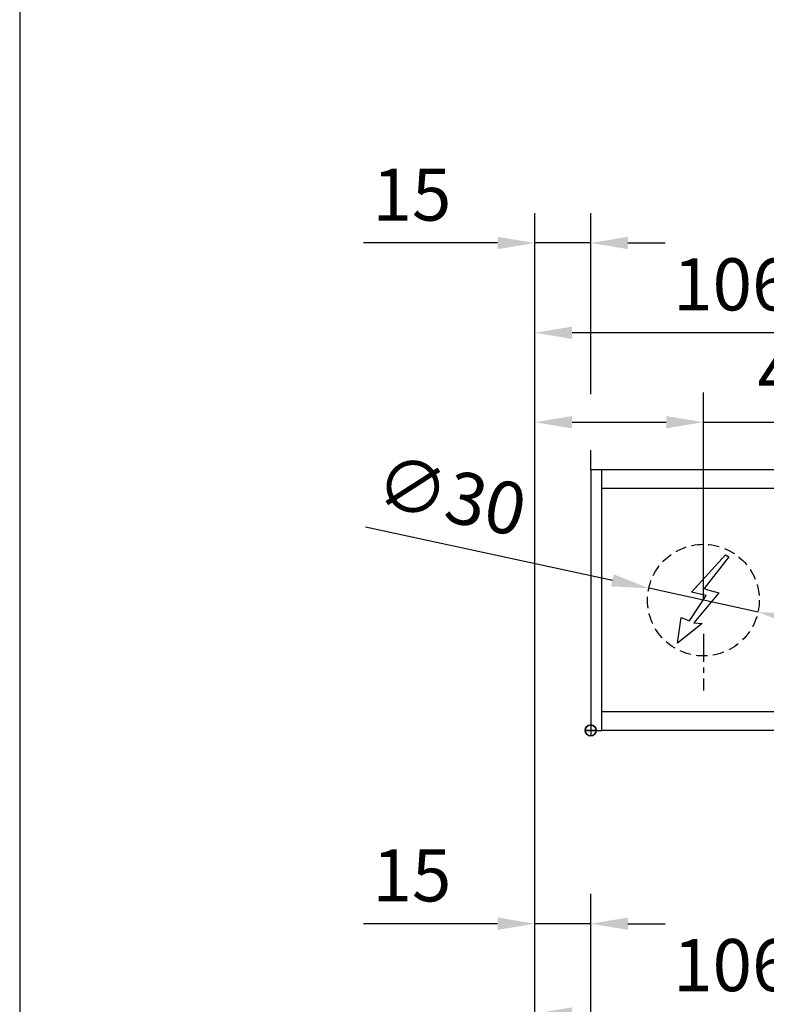
# Model space of a CAD drawing. Units: millimetres. Extents: x 0 to 2700, y 0 to 7994.
# Drawn here: x 0 to 200, y 2262 to 2526 of the extents above; entities that cross this region are included whole.
import ezdxf

# ---------------------------------------------------------------- set-up
doc = ezdxf.new("R2010")
doc.units = ezdxf.units.MM
doc.linetypes.add('MITTEX2', pattern=[4, 2.5, -0.5, 0.5, -0.5])
doc.linetypes.add('VERDECKTX2', pattern=[0.75, 0.5, -0.25])
for name, color, linetype in [('01_BLOCKFANG', 2, 'Continuous'), ('02_BEMASSUNG', 4, 'Continuous'), ('03_MITTELLINIE', 1, 'MITTEX2'), ('04_VERDECKT', 1, 'VERDECKTX2'), ('07_BESCHRIFTUNG', 2, 'Continuous')]:
    doc.layers.add(name, color=color, linetype=linetype)
doc.layers.add('AF', color=210, linetype='Continuous', plot=False)
doc.styles.add('Bemassungstext (DORMA)', font='isocpeur.ttf')
doc.dimstyles.new('DORMA_M', dxfattribs={"dimtxt": 3.5, "dimasz": 2.5, "dimexe": 2, "dimexo": 0, "dimgap": 1.5, "dimtad": 1, "dimdec": 8, "dimtxsty": 'Bemassungstext (DORMA)', "dimcen": 0.1, "dimclrt": 256, "dimadec": 8, "dimazin": 2, "dimtfac": 1, "dimtdec": 8, "dimtmove": 0, "dimatfit": 3, "dimfxl": 1, "dimtolj": 1, "dimarcsym": 0})

# ---------------------------------------------------------------- blocks, each defined once
blk = doc.blocks.new('*D301')
at = {"layer": '02_BEMASSUNG', "color": 0, "lineweight": -2, "transparency": 16777216}
for p, q in [((-15, -169), (-15, 138.94)), ((0, 90.29), (0, 138.94)), ((-25, 130.94), (-61, 130.94)), ((0, 130.94), (-15, 130.94)), ((10, 130.94), (20, 130.94)), ((0, 70), (0, 75.29))]:
    blk.add_line(p, q, dxfattribs=at)
at = {"layer": '02_BEMASSUNG', "color": 0, "transparency": 16777216}
for points in [[(-25, 132.61), (-25, 129.28), (-15, 130.94)], [(10, 132.61), (10, 129.28), (0, 130.94)]]:
    blk.add_solid(points, dxfattribs=at)
at = {"layer": 'Defpoints', "color": 0, "transparency": 16777216}
for p in [(0, 130.94), (0, 70), (-15, -169)]:
    blk.add_point(p, dxfattribs=at)
at = {"layer": '02_BEMASSUNG', "transparency": 16777216, "insert": (-48, 143.94), "char_height": 14, "attachment_point": 5, "style": 'Bemassungstext (DORMA)'}
blk.add_mtext('\\A1;15', dxfattribs=at)
blk = doc.blocks.new('*D295')
at = {"layer": '02_BEMASSUNG', "color": 0, "lineweight": -2, "transparency": 16777216}
for p, q in [((-15, -65.81), (-15, 114.82)), ((91, 4.23), (91, 114.82)), ((81, 106.82), (-5, 106.82))]:
    blk.add_line(p, q, dxfattribs=at)
at = {"layer": '02_BEMASSUNG', "color": 0, "transparency": 16777216}
for points in [[(-5, 108.49), (-5, 105.15), (-15, 106.82)], [(81, 108.49), (81, 105.15), (91, 106.82)]]:
    blk.add_solid(points, dxfattribs=at)
at = {"layer": 'Defpoints', "color": 0, "transparency": 16777216}
for p in [(-15, 106.82), (91, 4.23), (-15, -65.81)]:
    blk.add_point(p, dxfattribs=at)
at = {"layer": '02_BEMASSUNG', "transparency": 16777216, "insert": (38, 119.82), "char_height": 14, "attachment_point": 5, "style": 'Bemassungstext (DORMA)'}
blk.add_mtext('\\A1;106', dxfattribs=at)
blk = doc.blocks.new('Blockfang')
at = {"layer": '01_BLOCKFANG'}
for p, q in [((-1.48, 0), (1.48, 0)), ((0, 1.48), (0, -1.48))]:
    blk.add_line(p, q, dxfattribs=at)
blk.add_circle((0, 0), 1.48, dxfattribs=at)
blk = doc.blocks.new('E-ANSCHLUSS')
at = {"layer": '03_MITTELLINIE', "ltscale": 3}
for p, q in [((0, -9.91), (0, 7.42)), ((0, -27.06), (0, -42.29))]:
    blk.add_line(p, q, dxfattribs=at)
at = {"layer": '04_VERDECKT', "ltscale": 6}
blk.add_circle((0, -18), 15, dxfattribs=at)
at = {"layer": '07_BESCHRIFTUNG'}
blk.add_lwpolyline([(-0.31, -24.32), (-6.97, -29.57), (-5.93, -22.63), (-3.78, -23.54), (0.7, -16.72), (-3.19, -15.89), (5.95, -5.81), (6.8, -6.4), (0.18, -14.9), (1.21, -15.23), (4.14, -16.07), (-2.55, -24.06), (-0.31, -24.32)], dxfattribs=at)
blk = doc.blocks.new('*D355')
at = {"layer": '02_BEMASSUNG', "color": 0, "lineweight": -2, "transparency": 16777216}
for p, q in [((-15, -35.18), (-15, 90.79)), ((30.25, 35), (30.25, 90.79)), ((-5, 82.79), (20.25, 82.79)), ((30.25, 82.79), (70.45, 82.79))]:
    blk.add_line(p, q, dxfattribs=at)
at = {"layer": '02_BEMASSUNG', "color": 0, "transparency": 16777216}
for points in [[(-5, 84.45), (-5, 81.12), (-15, 82.79)], [(20.25, 84.45), (20.25, 81.12), (30.25, 82.79)]]:
    blk.add_solid(points, dxfattribs=at)
at = {"layer": 'Defpoints', "color": 0, "transparency": 16777216}
for p in [(30.25, 82.79), (30.25, 35), (-15, -35.18)]:
    blk.add_point(p, dxfattribs=at)
at = {"layer": '02_BEMASSUNG', "transparency": 16777216, "insert": (55.35, 95.79), "char_height": 14, "attachment_point": 5, "style": 'Bemassungstext (DORMA)'}
blk.add_mtext('\\A1;45', dxfattribs=at)
blk = doc.blocks.new('*D347')
at = {"layer": '02_BEMASSUNG', "color": 0, "lineweight": -2, "transparency": 16777216}
for p, q in [((-15, -169), (-15, 138.94)), ((0, 90.29), (0, 138.94)), ((-25, 130.94), (-61, 130.94)), ((0, 130.94), (-15, 130.94)), ((10, 130.94), (20, 130.94)), ((0, 70), (0, 75.29))]:
    blk.add_line(p, q, dxfattribs=at)
at = {"layer": '02_BEMASSUNG', "color": 0, "transparency": 16777216}
for points in [[(-25, 132.61), (-25, 129.28), (-15, 130.94)], [(10, 132.61), (10, 129.28), (0, 130.94)]]:
    blk.add_solid(points, dxfattribs=at)
at = {"layer": 'Defpoints', "color": 0, "transparency": 16777216}
for p in [(0, 130.94), (0, 70), (-15, -169)]:
    blk.add_point(p, dxfattribs=at)
at = {"layer": '02_BEMASSUNG', "transparency": 16777216, "insert": (-48, 143.94), "char_height": 14, "attachment_point": 5, "style": 'Bemassungstext (DORMA)'}
blk.add_mtext('\\A1;15', dxfattribs=at)
blk = doc.blocks.new('*D346')
at = {"layer": '02_BEMASSUNG', "color": 0, "lineweight": -2, "transparency": 16777216}
for p, q in [((-15, -65.81), (-15, 114.82)), ((91, 4.23), (91, 114.82)), ((81, 106.82), (-5, 106.82))]:
    blk.add_line(p, q, dxfattribs=at)
at = {"layer": '02_BEMASSUNG', "color": 0, "transparency": 16777216}
for points in [[(-5, 108.49), (-5, 105.15), (-15, 106.82)], [(81, 108.49), (81, 105.15), (91, 106.82)]]:
    blk.add_solid(points, dxfattribs=at)
at = {"layer": 'Defpoints', "color": 0, "transparency": 16777216}
for p in [(-15, 106.82), (91, 4.23), (-15, -65.81)]:
    blk.add_point(p, dxfattribs=at)
at = {"layer": '02_BEMASSUNG', "transparency": 16777216, "insert": (38, 119.82), "char_height": 14, "attachment_point": 5, "style": 'Bemassungstext (DORMA)'}
blk.add_mtext('\\A1;106', dxfattribs=at)
blk = doc.blocks.new('*D340')
at = {"layer": '02_BEMASSUNG', "color": 0, "lineweight": -2, "transparency": 16777216}
for p, q in [((-15, -35.18), (-15, 90.79)), ((30.25, 35), (30.25, 90.79)), ((-5, 82.79), (20.25, 82.79)), ((30.25, 82.79), (70.45, 82.79))]:
    blk.add_line(p, q, dxfattribs=at)
at = {"layer": '02_BEMASSUNG', "color": 0, "transparency": 16777216}
for points in [[(-5, 84.45), (-5, 81.12), (-15, 82.79)], [(20.25, 84.45), (20.25, 81.12), (30.25, 82.79)]]:
    blk.add_solid(points, dxfattribs=at)
at = {"layer": 'Defpoints', "color": 0, "transparency": 16777216}
for p in [(30.25, 82.79), (30.25, 35), (-15, -35.18)]:
    blk.add_point(p, dxfattribs=at)
at = {"layer": '02_BEMASSUNG', "transparency": 16777216, "insert": (55.35, 95.79), "char_height": 14, "attachment_point": 5, "style": 'Bemassungstext (DORMA)'}
blk.add_mtext('\\A1;45', dxfattribs=at)
blk = doc.blocks.new('*D317')
at = {"layer": '02_BEMASSUNG', "color": 0, "lineweight": -2, "transparency": 16777216}
for p, q in [((-15, -169), (-15, 138.94)), ((0, 114.32), (0, 138.94)), ((-25, 130.94), (-61, 130.94)), ((0, 130.94), (-15, 130.94)), ((10, 130.94), (20, 130.94)), ((0, 90.29), (0, 99.32)), ((0, 70), (0, 75.29))]:
    blk.add_line(p, q, dxfattribs=at)
at = {"layer": '02_BEMASSUNG', "color": 0, "transparency": 16777216}
for points in [[(-25, 132.61), (-25, 129.28), (-15, 130.94)], [(10, 132.61), (10, 129.28), (0, 130.94)]]:
    blk.add_solid(points, dxfattribs=at)
at = {"layer": 'Defpoints', "color": 0, "transparency": 16777216}
for p in [(0, 130.94), (0, 70), (-15, -169)]:
    blk.add_point(p, dxfattribs=at)
at = {"layer": '02_BEMASSUNG', "transparency": 16777216, "insert": (-48, 143.94), "char_height": 14, "attachment_point": 5, "style": 'Bemassungstext (DORMA)'}
blk.add_mtext('\\A1;15', dxfattribs=at)
blk = doc.blocks.new('Montageplatte GS DIN L')
at = {"layer": '01_BLOCKFANG'}
blk.add_blockref('Blockfang', (300.82047826, 613.46732591), dxfattribs=at)
at = {"layer": '07_BESCHRIFTUNG'}
blk.add_blockref('E-ANSCHLUSS', (331.07071772, 666.46732606), dxfattribs=at)
blk = doc.blocks.new('*D341')
at = {"layer": '02_BEMASSUNG', "color": 0, "lineweight": -2, "transparency": 16777216}
for p, q in [((-15, -65.81), (-15, 114.82)), ((91, 4.23), (91, 114.82)), ((81, 106.82), (-5, 106.82))]:
    blk.add_line(p, q, dxfattribs=at)
at = {"layer": '02_BEMASSUNG', "color": 0, "transparency": 16777216}
for points in [[(-5, 108.49), (-5, 105.15), (-15, 106.82)], [(81, 108.49), (81, 105.15), (91, 106.82)]]:
    blk.add_solid(points, dxfattribs=at)
at = {"layer": 'Defpoints', "color": 0, "transparency": 16777216}
for p in [(-15, 106.82), (91, 4.23), (-15, -65.81)]:
    blk.add_point(p, dxfattribs=at)
at = {"layer": '02_BEMASSUNG', "transparency": 16777216, "insert": (38, 119.82), "char_height": 14, "attachment_point": 5, "style": 'Bemassungstext (DORMA)'}
blk.add_mtext('\\A1;106', dxfattribs=at)
blk = doc.blocks.new('*D349')
at = {"layer": '02_BEMASSUNG', "color": 0, "lineweight": -2, "transparency": 16777216}
for p, q in [((-60.43, 54.73), (5.82, 40.32)), ((44.91, 31.81), (15.59, 38.19)), ((54.68, 29.68), (64.45, 27.56))]:
    blk.add_line(p, q, dxfattribs=at)
at = {"layer": '02_BEMASSUNG', "color": 0, "transparency": 16777216}
for points in [[(6.18, 41.94), (5.47, 38.69), (15.59, 38.19)], [(55.03, 31.31), (54.32, 28.06), (44.91, 31.81)]]:
    blk.add_solid(points, dxfattribs=at)
at = {"layer": 'Defpoints', "color": 0, "transparency": 16777216}
for p in [(15.59, 38.19), (44.91, 31.81)]:
    blk.add_point(p, dxfattribs=at)
at = {"layer": '02_BEMASSUNG', "transparency": 16777216, "insert": (-37.44, 63.04), "char_height": 14, "attachment_point": 5, "rotation": 347.7223, "style": 'Bemassungstext (DORMA)'}
blk.add_mtext('\\A1;∅30', dxfattribs=at)
blk = doc.blocks.new('*U266')
at = {"layer": '02_BEMASSUNG'}
dim = blk.add_linear_dim(base=(-0.0000001, 130.94237599), p1=(-15.00007898, -169.000003), p2=(-0.0000001, 70.0000003), dimstyle='DORMA_M', override={"dimdec": 1}, dxfattribs=at)
dim.commit()
dim.dimension.update_dxf_attribs({"geometry": '*D301', "text_midpoint": (-48.00007898, 130.94237599), "dimtype": 160})
dim = blk.add_linear_dim(base=(-14.99999445, 106.81932415), p1=(90.99991409, 4.22587175), p2=(-14.99999445, -65.8082924), angle=0, dimstyle='DORMA_M', override={"dimdec": 1}, dxfattribs=at)
dim.commit()
dim.dimension.update_dxf_attribs({"geometry": '*D295', "text_midpoint": (37.99995982, 106.81932415), "dimtype": 160})
blk = doc.blocks.new('*U312')
at = {"color": 7, "linetype": 'Continuous', "lineweight": 15}
for p, q in [((754.48651174, 70.0000003), (3, 70.0000003)), ((754.48651174, 70.0000003), (3, 70.0000003)), ((3, 5.00000082), (3, 64.99999948)), ((3, 5.00000082), (3, 64.99999948)), ((754.48651174, 0), (3, 0)), ((754.48651174, 0), (3, 0))]:
    blk.add_line(p, q, dxfattribs=at)
at = {"color": 7}
for p, q in [((674.5, 70.0000003), (3, 70.0000003)), ((3, 64.99999948), (3, 70.0000003)), ((3, 5.00000082), (3, 64.99999948)), ((674.5, 64.99999948), (3, 64.99999948)), ((3, 0), (3, 5.00000082)), ((674.5, 5.00000082), (3, 5.00000082)), ((674.5, 0), (3, 0))]:
    blk.add_line(p, q, dxfattribs=at)
at = {"color": 7, "linetype": 'Continuous', "lineweight": 0}
for p, q in [((754.48651174, 64.99999948), (3, 64.99999948)), ((754.48651174, 64.99999948), (3, 64.99999948)), ((754.48651174, 5.00000082), (3, 5.00000082)), ((754.48651174, 5.00000082), (3, 5.00000082))]:
    blk.add_line(p, q, dxfattribs=at)
at = {"color": 7}
blk.add_lwpolyline([(0, 0), (3, 0), (3, 70.0000003), (0, 70.0000003)], close=True, dxfattribs=at)
blk.add_lwpolyline([(0, 0), (3, 0), (3, 70.0000003), (0, 70.0000003)], close=True, dxfattribs=at)
blk.add_lwpolyline([(0, 0), (3, 0), (3, 70.0000003), (0, 70.0000003)], close=True, dxfattribs=at)
at = {"layer": '01_BLOCKFANG'}
blk.add_blockref('Blockfang', (0, 0), dxfattribs=at)
blk.add_blockref('Blockfang', (0, 0), dxfattribs=at)
blk.add_blockref('Blockfang', (0, 0), dxfattribs=at)
blk.add_blockref('Blockfang', (0, 0), dxfattribs=at)
at = {"layer": '01_BLOCKFANG', "extrusion": (0, 0, -1), "zscale": -1}
blk.add_blockref('Blockfang', (0, 0), dxfattribs=at)
at = {"layer": '03_MITTELLINIE'}
blk.add_blockref('Montageplatte GS DIN L', (-300.82047826, -613.46732591), dxfattribs=at)
at = {"layer": '07_BESCHRIFTUNG'}
blk.add_blockref('E-ANSCHLUSS', (30.25023946, 53.00000015), dxfattribs=at)
blk.add_blockref('E-ANSCHLUSS', (30.25023946, 53.00000015), dxfattribs=at)
at = {"layer": '02_BEMASSUNG'}
for base, p1, p2, override, picture, middle in [((-0.0000001, 130.94237599), (-15.00007898, -169.000003), (-0.0000001, 70.0000003), {"dimdec": 1}, '*D347', (-48.00007898, 130.94237599)), ((-0.0000001, 130.94237599), (-15.00007898, -169.000003), (-0.0000001, 70.0000003), {"dimdec": 1}, '*D317', (-48.00007898, 130.94237599)), ((-14.99999455, 106.81932415), (90.99991399, 4.22587175), (-14.99999455, -65.8082924), {"dimdec": 1}, '*D346', (37.99995972, 106.81932415)), ((30.25023946, 82.78582141), (-14.99999455, -35.18067585), (30.25023946, 35.00000015), {"dimdec": 0}, '*D355', (55.35023946, 82.78582141)), ((30.25023946, 82.78582141), (-14.99999455, -35.18067585), (30.25023946, 35.00000015), {"dimdec": 0}, '*D340', (55.35023946, 82.78582141))]:
    dim = blk.add_linear_dim(base=base, p1=p1, p2=p2, dimstyle='DORMA_M', override=override, dxfattribs=at)
    dim.commit()
    dim.dimension.update_dxf_attribs({"geometry": picture, "text_midpoint": middle, "dimtype": 160})
dim = blk.add_linear_dim(base=(-14.99999445, 106.81932415), p1=(90.99991409, 4.22587175), p2=(-14.99999445, -65.8082924), angle=0, dimstyle='DORMA_M', override={"dimdec": 1}, dxfattribs=at)
dim.commit()
dim.dimension.update_dxf_attribs({"geometry": '*D341', "text_midpoint": (37.99995982, 106.81932415), "dimtype": 160})
dim = blk.add_diameter_dim_2p(p1=(44.9071639624, 31.810241347), p2=(15.5933147587, 38.1897589512), dimstyle='DORMA_M', override={"dimcen": 0}, dxfattribs=at)
dim.commit()
dim.dimension.update_dxf_attribs({"geometry": '*D349', "text_midpoint": (-40.2049643657, 50.3330329881), "dimtype": 163})

msp = doc.modelspace()

# ---------------------------------------------------------------- linework, layer by layer
at = {"layer": 'AF'}
msp.add_lwpolyline([(0, 1332.36701256), (2700.08644393, 1332.36701256), (2700.08644393, 2664.73402512), (0, 2664.73402512)], close=True, dxfattribs=at)

# ---------------------------------------------------------------- block references
for name, p in [('*U312', (153.27082821, 2335.17337122)), ('*U266', (153.27082821, 2152.30608497))]:
    msp.add_blockref(name, p)

doc.saveas('drawing.dxf')
